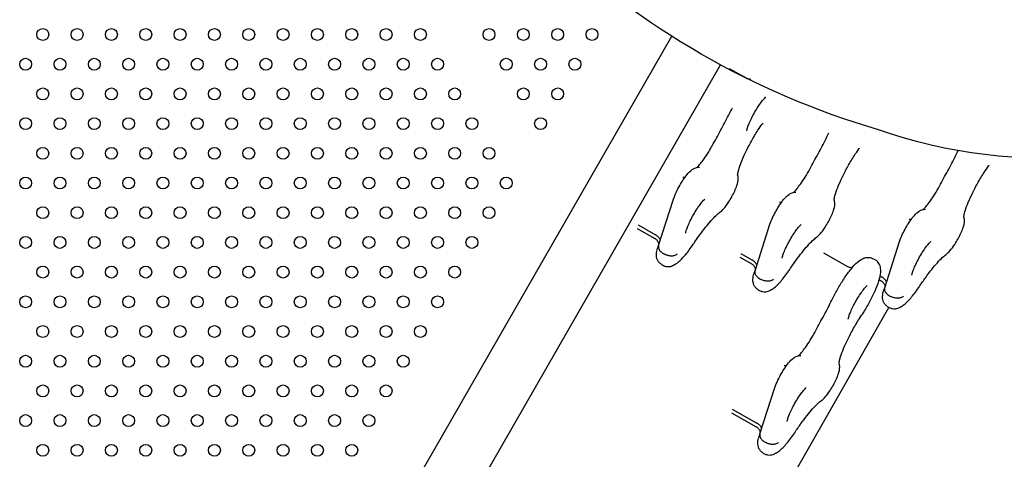
# Model space of a CAD drawing. Units: millimetres. Extents: x 2.1 to 16.5, y 2 to 12.9.
# Drawn here: x 9.6 to 10.3, y 5.5 to 5.8 of the extents above; entities that cross this region are included whole.
import ezdxf

# ---------------------------------------------------------------- set-up
doc = ezdxf.new("R2010")
doc.units = ezdxf.units.MM
doc.layers.add('SUPERIOR-VIS', color=7, linetype='Continuous')

msp = doc.modelspace()

# ---------------------------------------------------------------- linework, layer by layer
at = {"layer": 'SUPERIOR-VIS'}
for p, q in [((9.70038, 5.17712), (10.03101, 5.75314)), ((9.73343, 5.15815), (10.06386, 5.73383)), ((10.06961, 5.73148), (10.08105, 5.72504)), ((10.02207, 5.61216), (10.03213, 5.64341)), ((10.00828, 5.62606), (10.02003, 5.61943)), ((10.087, 5.59523), (10.09705, 5.62648)), ((10.00767, 5.62361), (10.01955, 5.61691)), ((10.17423, 5.58374), (10.18429, 5.61499)), ((10.02527, 5.6068), (10.02606, 5.60635)), ((10.07683, 5.6043), (10.08447, 5.59999)), ((10.07743, 5.60674), (10.08496, 5.6025)), ((10.133, 5.60736), (10.14931, 5.59816)), ((10.02426, 5.59933), (10.02505, 5.59888)), ((10.1668, 5.60323), (10.16759, 5.60278)), ((10.17116, 5.5916), (10.17219, 5.59101)), ((10.09019, 5.58987), (10.09099, 5.58942)), ((10.17054, 5.58915), (10.17171, 5.5885)), ((10.08919, 5.5824), (10.08998, 5.58196)), ((10.17743, 5.57838), (10.17822, 5.57793)), ((10.07862, 5.39787), (10.17709, 5.57054)), ((10.17642, 5.57091), (10.17721, 5.57047)), ((10.09034, 5.48529), (10.1004, 5.51654)), ((10.07106, 5.49949), (10.08782, 5.49004)), ((10.07167, 5.50193), (10.0883, 5.49256)), ((10.09354, 5.47992), (10.09433, 5.47948)), ((10.09253, 5.47246), (10.09332, 5.47201))]:
    msp.add_line(p, q, dxfattribs=at)
at = {"layer": 'SUPERIOR-VIS', "elevation": 1.28191}
msp.add_lwpolyline([(9.8666, 5.94045, -0.176516), (9.87181, 6.122, -0.088947), (9.99044, 6.44057, -0.316904), (10.20922, 6.56612, -0.148009), (10.54695, 6.49653, -0.24501), (10.71472, 6.24588, -0.058108), (10.7271, 6.05299, -0.13156), (10.63256, 5.85438, -0.078655), (10.45284, 5.71689, -0.219502), (10.16999, 5.69015, -0.120324), (9.94706, 5.81897, -0.12185), (9.86674, 5.93965, -1.785542)], format="xyb", dxfattribs=at)
at = {"layer": 'SUPERIOR-VIS'}
for centre in [(9.60784, 5.75429), (9.63093, 5.75429), (9.65402, 5.75429), (9.67712, 5.75429), (9.70021, 5.75429), (9.72331, 5.75429), (9.7464, 5.75429), (9.76949, 5.75429), (9.79259, 5.75429), (9.81568, 5.75429), (9.83878, 5.75429), (9.86187, 5.75429), (9.90806, 5.75429), (9.93115, 5.75429), (9.95425, 5.75429), (9.97734, 5.75429), (9.59629, 5.73429), (9.61938, 5.73429), (9.64248, 5.73429), (9.66557, 5.73429), (9.68866, 5.73429), (9.71176, 5.73429), (9.73485, 5.73429), (9.75795, 5.73429), (9.78104, 5.73429), (9.80413, 5.73429), (9.82723, 5.73429), (9.85032, 5.73429), (9.87342, 5.73429), (9.9196, 5.73429), (9.9427, 5.73429), (9.96579, 5.73429), (9.60784, 5.71429), (9.63093, 5.71429), (9.65402, 5.71429), (9.67712, 5.71429), (9.70021, 5.71429), (9.72331, 5.71429), (9.7464, 5.71429), (9.76949, 5.71429), (9.79259, 5.71429), (9.81568, 5.71429), (9.83878, 5.71429), (9.86187, 5.71429), (9.88496, 5.71429), (9.93115, 5.71429), (9.95425, 5.71429), (9.59629, 5.69429), (9.61938, 5.69429), (9.64248, 5.69429), (9.66557, 5.69429), (9.68866, 5.69429), (9.71176, 5.69429), (9.73485, 5.69429), (9.75795, 5.69429), (9.78104, 5.69429), (9.80413, 5.69429), (9.82723, 5.69429), (9.85032, 5.69429), (9.87342, 5.69429), (9.89651, 5.69429), (9.9427, 5.69429), (9.60784, 5.67429), (9.63093, 5.67429), (9.65402, 5.67429), (9.67712, 5.67429), (9.70021, 5.67429), (9.72331, 5.67429), (9.7464, 5.67429), (9.76949, 5.67429), (9.79259, 5.67429), (9.81568, 5.67429), (9.83878, 5.67429), (9.86187, 5.67429), (9.88496, 5.67429), (9.90806, 5.67429), (9.59629, 5.65429), (9.61938, 5.65429), (9.64248, 5.65429), (9.66557, 5.65429), (9.68866, 5.65429), (9.71176, 5.65429), (9.73485, 5.65429), (9.75795, 5.65429), (9.78104, 5.65429), (9.80413, 5.65429), (9.82723, 5.65429), (9.85032, 5.65429), (9.87342, 5.65429), (9.89651, 5.65429), (9.9196, 5.65429), (9.60784, 5.63429), (9.63093, 5.63429), (9.65402, 5.63429), (9.67712, 5.63429), (9.70021, 5.63429), (9.72331, 5.63429), (9.7464, 5.63429), (9.76949, 5.63429), (9.79259, 5.63429), (9.81568, 5.63429), (9.83878, 5.63429), (9.86187, 5.63429), (9.88496, 5.63429), (9.90806, 5.63429), (9.59629, 5.61429), (9.61938, 5.61429), (9.64248, 5.61429), (9.66557, 5.61429), (9.68866, 5.61429), (9.71176, 5.61429), (9.73485, 5.61429), (9.75795, 5.61429), (9.78104, 5.61429), (9.80413, 5.61429), (9.82723, 5.61429), (9.85032, 5.61429), (9.87342, 5.61429), (9.89651, 5.61429), (9.60784, 5.59429), (9.63093, 5.59429), (9.65402, 5.59429), (9.67712, 5.59429), (9.70021, 5.59429), (9.72331, 5.59429), (9.7464, 5.59429), (9.76949, 5.59429), (9.79259, 5.59429), (9.81568, 5.59429), (9.83878, 5.59429), (9.86187, 5.59429), (9.88496, 5.59429), (9.59629, 5.57429), (9.61938, 5.57429), (9.64248, 5.57429), (9.66557, 5.57429), (9.68866, 5.57429), (9.71176, 5.57429), (9.73485, 5.57429), (9.75795, 5.57429), (9.78104, 5.57429), (9.80413, 5.57429), (9.82723, 5.57429), (9.85032, 5.57429), (9.87342, 5.57429), (9.60784, 5.55429), (9.63093, 5.55429), (9.65402, 5.55429), (9.67712, 5.55429), (9.70021, 5.55429), (9.72331, 5.55429), (9.7464, 5.55429), (9.76949, 5.55429), (9.79259, 5.55429), (9.81568, 5.55429), (9.83878, 5.55429), (9.86187, 5.55429), (9.59629, 5.53429), (9.61938, 5.53429), (9.64248, 5.53429), (9.66557, 5.53429), (9.68866, 5.53429), (9.71176, 5.53429), (9.73485, 5.53429), (9.75795, 5.53429), (9.78104, 5.53429), (9.80413, 5.53429), (9.82723, 5.53429), (9.85032, 5.53429), (9.60784, 5.51429), (9.63093, 5.51429), (9.65402, 5.51429), (9.67712, 5.51429), (9.70021, 5.51429), (9.72331, 5.51429), (9.7464, 5.51429), (9.76949, 5.51429), (9.79259, 5.51429), (9.81568, 5.51429), (9.83878, 5.51429), (9.59629, 5.49429), (9.61938, 5.49429), (9.64248, 5.49429), (9.66557, 5.49429), (9.68866, 5.49429), (9.71176, 5.49429), (9.73485, 5.49429), (9.75795, 5.49429), (9.78104, 5.49429), (9.80413, 5.49429), (9.82723, 5.49429), (9.60784, 5.47429), (9.63093, 5.47429), (9.65402, 5.47429), (9.67712, 5.47429), (9.70021, 5.47429), (9.72331, 5.47429), (9.7464, 5.47429), (9.76949, 5.47429), (9.79259, 5.47429), (9.81568, 5.47429)]:
    msp.add_circle(centre, 0.004, dxfattribs=at)
for points, knots in [([(10.08105, 5.72504), (10.08171, 5.72466), (10.08245, 5.72444), (10.08353, 5.72431), (10.08393, 5.72432), (10.08426, 5.72435)], [0.0216848, 0.0216848, 0.0216848, 0.0216848, 0.1027575, 0.1027575, 0.161647, 0.161647, 0.161647, 0.161647]), ([(10.08144, 5.68947), (10.08144, 5.68947), (10.08144, 5.68947), (10.08145, 5.68952), (10.08147, 5.68967), (10.08157, 5.69018), (10.08167, 5.6906), (10.08202, 5.69175), (10.0823, 5.69254), (10.08304, 5.69444), (10.08354, 5.69559), (10.08471, 5.69807), (10.08541, 5.69942), (10.0869, 5.70214), (10.0877, 5.7035), (10.08931, 5.70606), (10.09011, 5.70725), (10.09159, 5.70928), (10.09227, 5.71013), (10.09335, 5.71136), (10.09377, 5.71179), (10.09418, 5.71215), (10.09427, 5.71221), (10.09427, 5.71221)], [3.509446, 3.509446, 3.509446, 3.509446, 3.535155, 3.535155, 3.665048, 3.665048, 3.842905, 3.842905, 4.073684, 4.073684, 4.343529, 4.343529, 4.633448, 4.633448, 4.930141, 4.930141, 5.223864, 5.223864, 5.502052, 5.502052, 5.741001, 5.741001, 5.871963, 5.871963, 5.871963, 5.871963]), ([(10.05818, 5.67929), (10.05913, 5.681), (10.06007, 5.68271), (10.06194, 5.68613), (10.06286, 5.68784), (10.06469, 5.69127), (10.0656, 5.69298), (10.0674, 5.6964), (10.06829, 5.69811), (10.07004, 5.70152), (10.07091, 5.70322), (10.07177, 5.70492)], [4.7682181, 4.7682181, 4.7682181, 4.7682181, 4.8068045, 4.8068045, 4.8453909, 4.8453909, 4.8839773, 4.8839773, 4.9225636, 4.9225636, 4.96115, 4.96115, 4.96115, 4.96115]), ([(10.0753, 5.65959), (10.0753, 5.65959), (10.0753, 5.65961), (10.0753, 5.65978), (10.07532, 5.66012), (10.0755, 5.66125), (10.0757, 5.66217), (10.07641, 5.66466), (10.07698, 5.66632), (10.0785, 5.6702), (10.07949, 5.67247), (10.08179, 5.67729), (10.08312, 5.67986), (10.08596, 5.68495), (10.08747, 5.68748), (10.08998, 5.69138), (10.09096, 5.69285), (10.09193, 5.69422)], [3.418908, 3.418908, 3.418908, 3.418908, 3.459711, 3.459711, 3.605854, 3.605854, 3.811061, 3.811061, 4.070685, 4.070685, 4.361128, 4.361128, 4.6643, 4.6643, 4.971061, 4.971061, 5.170512, 5.170512, 5.170512, 5.170512]), ([(10.09207, 5.69469), (10.09207, 5.69469), (10.09207, 5.69469), (10.09207, 5.69452), (10.09203, 5.69437), (10.09194, 5.69424), (10.09194, 5.69423), (10.09193, 5.69422)], [-0.004573, -0.004573, -0.004573, -0.004573, 0, 0, 1.34142, 1.34142, 1.46472, 1.46472, 1.46472, 1.46472]), ([(10.12311, 5.66237), (10.12406, 5.66407), (10.125, 5.66578), (10.12686, 5.6692), (10.12779, 5.67091), (10.12962, 5.67434), (10.13053, 5.67605), (10.13232, 5.67947), (10.13321, 5.68118), (10.13497, 5.68459), (10.13584, 5.6863), (10.1367, 5.68799)], [4.7682181, 4.7682181, 4.7682181, 4.7682181, 4.8068045, 4.8068045, 4.8453909, 4.8453909, 4.8839773, 4.8839773, 4.9225636, 4.9225636, 4.96115, 4.96115, 4.96115, 4.96115]), ([(10.04787, 5.66482), (10.04791, 5.66485), (10.04795, 5.66489), (10.04832, 5.66521), (10.04875, 5.66563), (10.04987, 5.66686), (10.05061, 5.66775), (10.05231, 5.66995), (10.05328, 5.67132), (10.0553, 5.67438), (10.05636, 5.67609), (10.05764, 5.67832), (10.05792, 5.67881), (10.05818, 5.67929)], [3.650648, 3.650648, 3.650648, 3.650648, 3.679225, 3.679225, 3.867854, 3.867854, 4.111097, 4.111097, 4.390575, 4.390575, 4.686966, 4.686966, 4.768218, 4.768218, 4.768218, 4.768218]), ([(10.14022, 5.64267), (10.14022, 5.64267), (10.14022, 5.64269), (10.14022, 5.64285), (10.14024, 5.64319), (10.14042, 5.64432), (10.14063, 5.64525), (10.14134, 5.64773), (10.1419, 5.64939), (10.14342, 5.65328), (10.14441, 5.65554), (10.14672, 5.66036), (10.14805, 5.66293), (10.15088, 5.66802), (10.1524, 5.67055), (10.1549, 5.67446), (10.15589, 5.67592), (10.15685, 5.67729)], [3.418908, 3.418908, 3.418908, 3.418908, 3.459711, 3.459711, 3.605854, 3.605854, 3.811061, 3.811061, 4.070685, 4.070685, 4.361128, 4.361128, 4.6643, 4.6643, 4.971061, 4.971061, 5.170512, 5.170512, 5.170512, 5.170512]), ([(10.15699, 5.67776), (10.15699, 5.67776), (10.15699, 5.67776), (10.15699, 5.67759), (10.15695, 5.67745), (10.15687, 5.67731), (10.15686, 5.6773), (10.15685, 5.67729)], [-0.004573, -0.004573, -0.004573, -0.004573, 0, 0, 1.34142, 1.34142, 1.46472, 1.46472, 1.46472, 1.46472]), ([(10.21034, 5.65088), (10.21129, 5.65258), (10.21223, 5.65429), (10.2141, 5.65771), (10.21502, 5.65943), (10.21685, 5.66285), (10.21776, 5.66456), (10.21956, 5.66798), (10.22045, 5.66969), (10.2222, 5.6731), (10.22307, 5.67481), (10.22393, 5.67651)], [4.7682181, 4.7682181, 4.7682181, 4.7682181, 4.8068045, 4.8068045, 4.8453909, 4.8453909, 4.8839773, 4.8839773, 4.9225636, 4.9225636, 4.96115, 4.96115, 4.96115, 4.96115]), ([(10.03213, 5.64341), (10.03264, 5.64499), (10.03332, 5.64665), (10.03479, 5.64977), (10.03553, 5.65119), (10.03709, 5.65393), (10.0379, 5.65525), (10.03958, 5.65776), (10.04045, 5.65895), (10.04235, 5.66126), (10.04331, 5.66233), (10.0452, 5.66369), (10.04574, 5.66403), (10.04684, 5.66452), (10.04726, 5.66467), (10.04826, 5.66492), (10.04885, 5.66501), (10.04953, 5.66501)], [3.887854, 3.887854, 3.887854, 3.887854, 4.340303, 4.340303, 4.704346, 4.704346, 5.057351, 5.057351, 5.422603, 5.422603, 5.857922, 5.857922, 6.004011, 6.004011, 6.077055, 6.077055, 6.1501, 6.1501, 6.1501, 6.1501]), ([(10.22746, 5.63118), (10.22746, 5.63118), (10.22746, 5.6312), (10.22746, 5.63136), (10.22748, 5.6317), (10.22766, 5.63283), (10.22786, 5.63376), (10.22857, 5.63624), (10.22914, 5.6379), (10.23066, 5.64179), (10.23165, 5.64405), (10.23395, 5.64888), (10.23528, 5.65144), (10.23812, 5.65654), (10.23963, 5.65907), (10.24214, 5.66297), (10.24312, 5.66444), (10.24409, 5.6658)], [3.418908, 3.418908, 3.418908, 3.418908, 3.459711, 3.459711, 3.605854, 3.605854, 3.811061, 3.811061, 4.070685, 4.070685, 4.361128, 4.361128, 4.6643, 4.6643, 4.971061, 4.971061, 5.170512, 5.170512, 5.170512, 5.170512]), ([(10.24423, 5.66627), (10.24423, 5.66627), (10.24423, 5.66627), (10.24423, 5.6661), (10.24419, 5.66596), (10.2441, 5.66582), (10.2441, 5.66581), (10.24409, 5.6658)], [-0.004573, -0.004573, -0.004573, -0.004573, 0, 0, 1.34142, 1.34142, 1.46472, 1.46472, 1.46472, 1.46472]), ([(10.03844, 5.65827), (10.03905, 5.65827), (10.03953, 5.65836), (10.04, 5.65849), (10.04009, 5.65852), (10.04018, 5.65855)], [0.1330853, 0.1330853, 0.1330853, 0.1330853, 0.2138576, 0.2138576, 0.2367028, 0.2367028, 0.2367028, 0.2367028]), ([(10.0634, 5.63465), (10.06446, 5.63542), (10.06521, 5.6362), (10.06709, 5.63834), (10.06815, 5.63979), (10.06997, 5.64258), (10.07073, 5.64384), (10.07212, 5.64637), (10.07276, 5.64763), (10.07391, 5.65014), (10.07441, 5.65139), (10.07532, 5.65412), (10.07576, 5.6554), (10.07568, 5.65795), (10.07565, 5.65838), (10.07549, 5.65917), (10.07542, 5.65948), (10.07531, 5.65982)], [3.572834, 3.572834, 3.572834, 3.572834, 3.918682, 3.918682, 4.416426, 4.416426, 4.783163, 4.783163, 5.140186, 5.140186, 5.514464, 5.514464, 5.989659, 5.989659, 6.075944, 6.075944, 6.126133, 6.126133, 6.126133, 6.126133]), ([(10.11279, 5.64789), (10.11283, 5.64793), (10.11288, 5.64797), (10.11324, 5.64829), (10.11367, 5.64871), (10.1148, 5.64994), (10.11554, 5.65082), (10.11723, 5.65303), (10.1182, 5.65439), (10.12023, 5.65746), (10.12128, 5.65916), (10.12257, 5.6614), (10.12284, 5.66188), (10.12311, 5.66237)], [3.650648, 3.650648, 3.650648, 3.650648, 3.679225, 3.679225, 3.867854, 3.867854, 4.111097, 4.111097, 4.390575, 4.390575, 4.686966, 4.686966, 4.768218, 4.768218, 4.768218, 4.768218]), ([(10.20003, 5.6364), (10.20007, 5.63644), (10.20011, 5.63648), (10.20048, 5.6368), (10.20091, 5.63722), (10.20203, 5.63845), (10.20277, 5.63933), (10.20447, 5.64154), (10.20544, 5.64291), (10.20746, 5.64597), (10.20852, 5.64768), (10.2098, 5.64991), (10.21008, 5.65039), (10.21034, 5.65088)], [3.650648, 3.650648, 3.650648, 3.650648, 3.679225, 3.679225, 3.867854, 3.867854, 4.111097, 4.111097, 4.390575, 4.390575, 4.686966, 4.686966, 4.768218, 4.768218, 4.768218, 4.768218]), ([(10.09705, 5.62648), (10.09756, 5.62806), (10.09825, 5.62972), (10.09972, 5.63284), (10.10046, 5.63426), (10.10202, 5.63701), (10.10283, 5.63833), (10.10451, 5.64084), (10.10537, 5.64202), (10.10728, 5.64434), (10.10824, 5.6454), (10.11013, 5.64676), (10.11066, 5.64711), (10.11177, 5.64759), (10.11219, 5.64774), (10.11319, 5.64799), (10.11377, 5.64808), (10.11445, 5.64809)], [3.887854, 3.887854, 3.887854, 3.887854, 4.340303, 4.340303, 4.704346, 4.704346, 5.057351, 5.057351, 5.422603, 5.422603, 5.857922, 5.857922, 6.004011, 6.004011, 6.077055, 6.077055, 6.1501, 6.1501, 6.1501, 6.1501]), ([(10.04033, 5.62058), (10.04033, 5.62058), (10.04033, 5.62058), (10.04034, 5.62063), (10.04036, 5.62078), (10.04046, 5.62129), (10.04056, 5.62171), (10.04091, 5.62286), (10.04118, 5.62365), (10.04193, 5.62555), (10.04243, 5.6267), (10.0436, 5.62918), (10.04429, 5.63053), (10.04578, 5.63325), (10.04659, 5.63462), (10.0482, 5.63717), (10.049, 5.63836), (10.05048, 5.64039), (10.05116, 5.64124), (10.05223, 5.64247), (10.05266, 5.6429), (10.05307, 5.64326), (10.05316, 5.64333), (10.05316, 5.64333)], [3.509446, 3.509446, 3.509446, 3.509446, 3.535155, 3.535155, 3.665048, 3.665048, 3.842905, 3.842905, 4.073684, 4.073684, 4.343529, 4.343529, 4.633448, 4.633448, 4.930141, 4.930141, 5.223864, 5.223864, 5.502052, 5.502052, 5.741001, 5.741001, 5.871963, 5.871963, 5.871963, 5.871963]), ([(10.10337, 5.64134), (10.10397, 5.64135), (10.10445, 5.64144), (10.10492, 5.64156), (10.10502, 5.64159), (10.1051, 5.64162)], [0.1330853, 0.1330853, 0.1330853, 0.1330853, 0.2138576, 0.2138576, 0.2367028, 0.2367028, 0.2367028, 0.2367028]), ([(10.12833, 5.61772), (10.12939, 5.6185), (10.13014, 5.61928), (10.13201, 5.62141), (10.13308, 5.62286), (10.1349, 5.62566), (10.13565, 5.62692), (10.13704, 5.62944), (10.13768, 5.6307), (10.13883, 5.63321), (10.13934, 5.63446), (10.14024, 5.63719), (10.14069, 5.63847), (10.14061, 5.64102), (10.14057, 5.64145), (10.14042, 5.64224), (10.14034, 5.64256), (10.14023, 5.6429)], [3.572834, 3.572834, 3.572834, 3.572834, 3.918682, 3.918682, 4.416426, 4.416426, 4.783163, 4.783163, 5.140186, 5.140186, 5.514464, 5.514464, 5.989659, 5.989659, 6.075944, 6.075944, 6.126133, 6.126133, 6.126133, 6.126133]), ([(10.04541, 5.61304), (10.04684, 5.61518), (10.04826, 5.61723), (10.05104, 5.62108), (10.05241, 5.62288), (10.05504, 5.62619), (10.05631, 5.62769), (10.05869, 5.63034), (10.0598, 5.63149), (10.0618, 5.63339), (10.0627, 5.63414), (10.0634, 5.63465)], [5.0504513, 5.0504513, 5.0504513, 5.0504513, 5.2107499, 5.2107499, 5.3710484, 5.3710484, 5.531347, 5.531347, 5.6916456, 5.6916456, 5.8519442, 5.8519442, 5.8519442, 5.8519442]), ([(10.18429, 5.61499), (10.1848, 5.61657), (10.18548, 5.61824), (10.18695, 5.62135), (10.18769, 5.62277), (10.18925, 5.62552), (10.19006, 5.62684), (10.19174, 5.62935), (10.1926, 5.63053), (10.19451, 5.63285), (10.19547, 5.63391), (10.19736, 5.63527), (10.1979, 5.63562), (10.199, 5.6361), (10.19942, 5.63625), (10.20042, 5.6365), (10.20101, 5.6366), (10.20169, 5.6366)], [3.887854, 3.887854, 3.887854, 3.887854, 4.340303, 4.340303, 4.704346, 4.704346, 5.057351, 5.057351, 5.422603, 5.422603, 5.857922, 5.857922, 6.004011, 6.004011, 6.077055, 6.077055, 6.1501, 6.1501, 6.1501, 6.1501]), ([(10.21556, 5.60624), (10.21662, 5.60701), (10.21737, 5.60779), (10.21924, 5.60992), (10.22031, 5.61138), (10.22213, 5.61417), (10.22289, 5.61543), (10.22428, 5.61795), (10.22492, 5.61921), (10.22607, 5.62173), (10.22657, 5.62297), (10.22748, 5.62571), (10.22792, 5.62698), (10.22784, 5.62953), (10.22781, 5.62997), (10.22765, 5.63076), (10.22758, 5.63107), (10.22747, 5.63141)], [3.572834, 3.572834, 3.572834, 3.572834, 3.918682, 3.918682, 4.416426, 4.416426, 4.783163, 4.783163, 5.140186, 5.140186, 5.514464, 5.514464, 5.989659, 5.989659, 6.075944, 6.075944, 6.126133, 6.126133, 6.126133, 6.126133]), ([(10.10526, 5.60365), (10.10526, 5.60365), (10.10526, 5.60366), (10.10526, 5.60371), (10.10528, 5.60385), (10.10538, 5.60436), (10.10549, 5.60478), (10.10583, 5.60593), (10.10611, 5.60672), (10.10685, 5.60863), (10.10735, 5.60977), (10.10853, 5.61226), (10.10922, 5.61361), (10.11071, 5.61632), (10.11151, 5.61769), (10.11312, 5.62024), (10.11392, 5.62143), (10.1154, 5.62346), (10.11608, 5.62432), (10.11716, 5.62555), (10.11759, 5.62597), (10.11799, 5.62633), (10.11808, 5.6264), (10.11808, 5.6264)], [3.509446, 3.509446, 3.509446, 3.509446, 3.535155, 3.535155, 3.665048, 3.665048, 3.842905, 3.842905, 4.073684, 4.073684, 4.343529, 4.343529, 4.633448, 4.633448, 4.930141, 4.930141, 5.223864, 5.223864, 5.502052, 5.502052, 5.741001, 5.741001, 5.871963, 5.871963, 5.871963, 5.871963]), ([(10.1906, 5.62986), (10.19121, 5.62986), (10.19169, 5.62995), (10.19216, 5.63007), (10.19225, 5.6301), (10.19234, 5.63013)], [0.1330853, 0.1330853, 0.1330853, 0.1330853, 0.2138576, 0.2138576, 0.2367028, 0.2367028, 0.2367028, 0.2367028]), ([(10.02327, 5.61588), (10.02322, 5.61605), (10.02316, 5.61622), (10.02283, 5.61695), (10.02243, 5.61751), (10.02138, 5.61855), (10.02075, 5.61903), (10.02003, 5.61943)], [-5.793699, -5.793699, -5.793699, -5.793699, -5.043314, -5.043314, -2.512427, -2.512427, -0.000523, -0.000523, -0.000523, -0.000523]), ([(10.11034, 5.59611), (10.11176, 5.59825), (10.11318, 5.6003), (10.11597, 5.60415), (10.11733, 5.60595), (10.11996, 5.60926), (10.12123, 5.61076), (10.12361, 5.61342), (10.12472, 5.61457), (10.12673, 5.61646), (10.12762, 5.61721), (10.12833, 5.61772)], [5.0504513, 5.0504513, 5.0504513, 5.0504513, 5.2107499, 5.2107499, 5.3710484, 5.3710484, 5.531347, 5.531347, 5.6916456, 5.6916456, 5.8519442, 5.8519442, 5.8519442, 5.8519442]), ([(10.0224, 5.61318), (10.02234, 5.61342), (10.02226, 5.61371), (10.02192, 5.61453), (10.02159, 5.61512), (10.02066, 5.61615), (10.02014, 5.61658), (10.01955, 5.61691)], [2.9512017, 2.9512017, 2.9512017, 2.9512017, 3.0109341, 3.0109341, 3.0970419, 3.0970419, 3.1632774, 3.1632774, 3.1632774, 3.1632774]), ([(10.02426, 5.59933), (10.02359, 5.59971), (10.02298, 5.60021), (10.02199, 5.60131), (10.02162, 5.60191), (10.02103, 5.60317), (10.02086, 5.60379), (10.02062, 5.60512), (10.02061, 5.60575), (10.02067, 5.60709), (10.02077, 5.60775), (10.02104, 5.60903), (10.02121, 5.60966), (10.02161, 5.61092), (10.02183, 5.61155), (10.02209, 5.61222), (10.02209, 5.61223), (10.0221, 5.61224)], [3.1199079, 3.1199079, 3.1199079, 3.1199079, 3.1862475, 3.1862475, 3.2592047, 3.2592047, 3.3526306, 3.3526306, 3.4891764, 3.4891764, 3.6789628, 3.6789628, 3.8687492, 3.8687492, 4.0585355, 4.0585355, 4.0612766, 4.0612766, 4.0612766, 4.0612766]), ([(10.02207, 5.61216), (10.02202, 5.612), (10.02198, 5.61183), (10.02189, 5.61111), (10.02198, 5.61052), (10.02247, 5.60934), (10.02287, 5.60876), (10.02391, 5.60769), (10.02455, 5.6072), (10.02527, 5.6068)], [1.840637, 1.840637, 1.840637, 1.840637, 2.638134, 2.638134, 5.181694, 5.181694, 7.717641, 7.717641, 10.250161, 10.250161, 10.250161, 10.250161]), ([(10.03266, 5.59923), (10.03361, 5.59971), (10.03439, 5.60025), (10.03602, 5.60152), (10.03684, 5.60229), (10.03851, 5.60399), (10.03935, 5.60493), (10.04105, 5.60698), (10.04191, 5.60809), (10.04366, 5.61046), (10.04454, 5.61172), (10.04541, 5.61304)], [3.4471586, 3.4471586, 3.4471586, 3.4471586, 3.6102067, 3.6102067, 3.8012367, 3.8012367, 3.9922667, 3.9922667, 4.1832967, 4.1832967, 4.3743267, 4.3743267, 4.3743267, 4.3743267]), ([(10.19249, 5.59216), (10.19249, 5.59216), (10.19249, 5.59217), (10.1925, 5.59222), (10.19252, 5.59237), (10.19262, 5.59287), (10.19272, 5.59329), (10.19307, 5.59445), (10.19334, 5.59524), (10.19409, 5.59714), (10.19459, 5.59828), (10.19576, 5.60077), (10.19645, 5.60212), (10.19794, 5.60483), (10.19875, 5.6062), (10.20035, 5.60875), (10.20116, 5.60994), (10.20264, 5.61197), (10.20332, 5.61283), (10.20439, 5.61406), (10.20482, 5.61448), (10.20523, 5.61484), (10.20532, 5.61491), (10.20532, 5.61491)], [3.509446, 3.509446, 3.509446, 3.509446, 3.535155, 3.535155, 3.665048, 3.665048, 3.842905, 3.842905, 4.073684, 4.073684, 4.343529, 4.343529, 4.633448, 4.633448, 4.930141, 4.930141, 5.223864, 5.223864, 5.502052, 5.502052, 5.741001, 5.741001, 5.871963, 5.871963, 5.871963, 5.871963]), ([(10.03456, 5.60648), (10.03456, 5.60648), (10.03456, 5.60648), (10.03436, 5.60626), (10.03413, 5.60606), (10.03359, 5.60572), (10.03329, 5.60558), (10.03232, 5.60523), (10.03159, 5.60511), (10.03002, 5.60509), (10.0292, 5.6052), (10.02757, 5.60562), (10.02678, 5.60594), (10.02606, 5.60635)], [-20.506927, -20.506927, -20.506927, -20.506927, -20.500285, -20.500285, -19.181012, -19.181012, -17.862156, -17.862156, -15.318601, -15.318601, -12.782658, -12.782658, -10.250143, -10.250143, -10.250143, -10.250143]), ([(10.14004, 5.57805), (10.14126, 5.58046), (10.1426, 5.5829), (10.14539, 5.5876), (10.14684, 5.58986), (10.14977, 5.59407), (10.15124, 5.596), (10.15417, 5.59938), (10.15557, 5.60081), (10.158, 5.6026), (10.15887, 5.60315), (10.16061, 5.60382), (10.16126, 5.60402), (10.163, 5.60425), (10.16421, 5.60422), (10.16591, 5.60367), (10.16637, 5.60347), (10.1668, 5.60323)], [4.463628, 4.463628, 4.463628, 4.463628, 4.80289, 4.80289, 5.140477, 5.140477, 5.487611, 5.487611, 5.847185, 5.847185, 6.026973, 6.026973, 6.113291, 6.113291, 6.221851, 6.221851, 6.261501, 6.261501, 6.261501, 6.261501]), ([(10.19757, 5.58462), (10.199, 5.58676), (10.20042, 5.58881), (10.2032, 5.59266), (10.20457, 5.59446), (10.2072, 5.59777), (10.20847, 5.59927), (10.21085, 5.60193), (10.21196, 5.60308), (10.21396, 5.60497), (10.21486, 5.60572), (10.21556, 5.60624)], [5.0504513, 5.0504513, 5.0504513, 5.0504513, 5.2107499, 5.2107499, 5.3710484, 5.3710484, 5.531347, 5.531347, 5.6916456, 5.6916456, 5.8519442, 5.8519442, 5.8519442, 5.8519442]), ([(10.02505, 5.59888), (10.02573, 5.5985), (10.02647, 5.59824), (10.02793, 5.59796), (10.02863, 5.59796), (10.02989, 5.59809), (10.03043, 5.59823), (10.03135, 5.59854), (10.03173, 5.59872), (10.0324, 5.59907), (10.03269, 5.59925), (10.03302, 5.59947), (10.03308, 5.59951), (10.03313, 5.59955)], [3.1632774, 3.1632774, 3.1632774, 3.1632774, 3.229617, 3.229617, 3.3025742, 3.3025742, 3.3810686, 3.3810686, 3.459563, 3.459563, 3.5380574, 3.5380574, 3.5557494, 3.5557494, 3.5557494, 3.5557494]), ([(10.08733, 5.59625), (10.08727, 5.59649), (10.08718, 5.59678), (10.08684, 5.5976), (10.08652, 5.59819), (10.08559, 5.59922), (10.08506, 5.59965), (10.08447, 5.59999)], [2.9512017, 2.9512017, 2.9512017, 2.9512017, 3.0109341, 3.0109341, 3.0970419, 3.0970419, 3.1632774, 3.1632774, 3.1632774, 3.1632774]), ([(10.0882, 5.59896), (10.08815, 5.59912), (10.08809, 5.59929), (10.08776, 5.60003), (10.08736, 5.60059), (10.08631, 5.60163), (10.08567, 5.6021), (10.08496, 5.6025)], [-5.793699, -5.793699, -5.793699, -5.793699, -5.043314, -5.043314, -2.512427, -2.512427, -0.000523, -0.000523, -0.000523, -0.000523]), ([(10.14931, 5.59816), (10.14998, 5.59779), (10.15072, 5.59757), (10.1518, 5.59743), (10.1522, 5.59744), (10.15252, 5.59748)], [0.0216848, 0.0216848, 0.0216848, 0.0216848, 0.1027575, 0.1027575, 0.161647, 0.161647, 0.161647, 0.161647]), ([(10.16022, 5.56738), (10.16165, 5.56968), (10.16303, 5.5721), (10.16558, 5.57692), (10.16674, 5.57932), (10.16878, 5.58399), (10.16964, 5.58623), (10.17095, 5.59042), (10.17141, 5.5923), (10.17161, 5.59529), (10.17161, 5.59633), (10.1712, 5.59816), (10.17101, 5.59876), (10.17029, 5.60028), (10.16962, 5.60126), (10.16832, 5.60233), (10.16796, 5.60257), (10.16759, 5.60278)], [4.532893, 4.532893, 4.532893, 4.532893, 4.871665, 4.871665, 5.209516, 5.209516, 5.55813, 5.55813, 5.912526, 5.912526, 6.089723, 6.089723, 6.166537, 6.166537, 6.27049, 6.27049, 6.30487, 6.30487, 6.30487, 6.30487]), ([(10.08919, 5.5824), (10.08851, 5.58278), (10.08791, 5.58328), (10.08691, 5.58439), (10.08654, 5.58499), (10.08595, 5.58624), (10.08579, 5.58686), (10.08554, 5.58819), (10.08554, 5.58882), (10.08559, 5.59016), (10.0857, 5.59082), (10.08597, 5.59211), (10.08614, 5.59273), (10.08653, 5.59399), (10.08676, 5.59463), (10.08701, 5.59529), (10.08702, 5.5953), (10.08702, 5.59531)], [3.1199079, 3.1199079, 3.1199079, 3.1199079, 3.1862475, 3.1862475, 3.2592047, 3.2592047, 3.3526306, 3.3526306, 3.4891764, 3.4891764, 3.6789628, 3.6789628, 3.8687492, 3.8687492, 4.0585355, 4.0585355, 4.0612766, 4.0612766, 4.0612766, 4.0612766]), ([(10.087, 5.59523), (10.08694, 5.59507), (10.08691, 5.5949), (10.08682, 5.59418), (10.08691, 5.59359), (10.0874, 5.59242), (10.08779, 5.59184), (10.08883, 5.59076), (10.08947, 5.59027), (10.09019, 5.58987)], [1.840637, 1.840637, 1.840637, 1.840637, 2.638134, 2.638134, 5.181694, 5.181694, 7.717641, 7.717641, 10.250161, 10.250161, 10.250161, 10.250161]), ([(10.09758, 5.58231), (10.09854, 5.58278), (10.09932, 5.58332), (10.10094, 5.5846), (10.10177, 5.58536), (10.10343, 5.58707), (10.10427, 5.58801), (10.10597, 5.59006), (10.10684, 5.59117), (10.10858, 5.59354), (10.10946, 5.59479), (10.11034, 5.59611)], [3.4471586, 3.4471586, 3.4471586, 3.4471586, 3.6102067, 3.6102067, 3.8012367, 3.8012367, 3.9922667, 3.9922667, 4.1832967, 4.1832967, 4.3743267, 4.3743267, 4.3743267, 4.3743267]), ([(10.17543, 5.58747), (10.17538, 5.58764), (10.17532, 5.5878), (10.17499, 5.58854), (10.17459, 5.5891), (10.17354, 5.59014), (10.17291, 5.59061), (10.17219, 5.59101)], [-5.793699, -5.793699, -5.793699, -5.793699, -5.043314, -5.043314, -2.512427, -2.512427, -0.000523, -0.000523, -0.000523, -0.000523]), ([(10.09949, 5.58955), (10.09949, 5.58955), (10.09949, 5.58955), (10.09929, 5.58933), (10.09905, 5.58914), (10.09851, 5.58879), (10.09821, 5.58865), (10.09724, 5.5883), (10.09651, 5.58818), (10.09494, 5.58816), (10.09412, 5.58827), (10.09249, 5.5887), (10.09171, 5.58902), (10.09099, 5.58942)], [-20.506927, -20.506927, -20.506927, -20.506927, -20.500285, -20.500285, -19.181012, -19.181012, -17.862156, -17.862156, -15.318601, -15.318601, -12.782658, -12.782658, -10.250143, -10.250143, -10.250143, -10.250143]), ([(10.14971, 5.56259), (10.14971, 5.56259), (10.14971, 5.5626), (10.14972, 5.56265), (10.14974, 5.5628), (10.14984, 5.5633), (10.14994, 5.56372), (10.15029, 5.56488), (10.15056, 5.56567), (10.15131, 5.56757), (10.15181, 5.56871), (10.15298, 5.5712), (10.15367, 5.57255), (10.15516, 5.57527), (10.15597, 5.57663), (10.15758, 5.57919), (10.15838, 5.58038), (10.15986, 5.58241), (10.16054, 5.58326), (10.16161, 5.58449), (10.16204, 5.58492), (10.16245, 5.58527), (10.16254, 5.58534), (10.16254, 5.58534)], [3.509446, 3.509446, 3.509446, 3.509446, 3.535155, 3.535155, 3.665048, 3.665048, 3.842905, 3.842905, 4.073684, 4.073684, 4.343529, 4.343529, 4.633448, 4.633448, 4.930141, 4.930141, 5.223864, 5.223864, 5.502052, 5.502052, 5.741001, 5.741001, 5.871963, 5.871963, 5.871963, 5.871963]), ([(10.17456, 5.58476), (10.1745, 5.58501), (10.17442, 5.58529), (10.17408, 5.58611), (10.17375, 5.5867), (10.17282, 5.58773), (10.1723, 5.58817), (10.17171, 5.5885)], [2.9512017, 2.9512017, 2.9512017, 2.9512017, 3.0109341, 3.0109341, 3.0970419, 3.0970419, 3.1632774, 3.1632774, 3.1632774, 3.1632774]), ([(10.18482, 5.57082), (10.18577, 5.57129), (10.18655, 5.57183), (10.18818, 5.57311), (10.189, 5.57387), (10.19067, 5.57558), (10.19151, 5.57652), (10.19321, 5.57857), (10.19407, 5.57968), (10.19582, 5.58205), (10.19669, 5.58331), (10.19757, 5.58462)], [3.4471586, 3.4471586, 3.4471586, 3.4471586, 3.6102067, 3.6102067, 3.8012367, 3.8012367, 3.9922667, 3.9922667, 4.1832967, 4.1832967, 4.3743267, 4.3743267, 4.3743267, 4.3743267]), ([(10.08998, 5.58196), (10.09065, 5.58158), (10.09139, 5.58132), (10.09285, 5.58104), (10.09356, 5.58103), (10.09481, 5.58116), (10.09535, 5.5813), (10.09627, 5.58162), (10.09665, 5.58179), (10.09732, 5.58214), (10.09762, 5.58232), (10.09794, 5.58254), (10.098, 5.58258), (10.09806, 5.58262)], [3.1632774, 3.1632774, 3.1632774, 3.1632774, 3.229617, 3.229617, 3.3025742, 3.3025742, 3.3810686, 3.3810686, 3.459563, 3.459563, 3.5380574, 3.5380574, 3.5557494, 3.5557494, 3.5557494, 3.5557494]), ([(10.12645, 5.55242), (10.1274, 5.55413), (10.12834, 5.55584), (10.13021, 5.55926), (10.13113, 5.56097), (10.13296, 5.56439), (10.13387, 5.5661), (10.13567, 5.56953), (10.13655, 5.57123), (10.13831, 5.57465), (10.13918, 5.57635), (10.14004, 5.57805)], [4.7682181, 4.7682181, 4.7682181, 4.7682181, 4.8068045, 4.8068045, 4.8453909, 4.8453909, 4.8839773, 4.8839773, 4.9225636, 4.9225636, 4.96115, 4.96115, 4.96115, 4.96115]), ([(10.17642, 5.57091), (10.17575, 5.5713), (10.17514, 5.57179), (10.17415, 5.5729), (10.17378, 5.5735), (10.17319, 5.57475), (10.17302, 5.57537), (10.17278, 5.5767), (10.17277, 5.57733), (10.17283, 5.57867), (10.17293, 5.57933), (10.1732, 5.58062), (10.17337, 5.58124), (10.17377, 5.5825), (10.17399, 5.58314), (10.17425, 5.5838), (10.17425, 5.58381), (10.17426, 5.58382)], [3.1199079, 3.1199079, 3.1199079, 3.1199079, 3.1862475, 3.1862475, 3.2592047, 3.2592047, 3.3526306, 3.3526306, 3.4891764, 3.4891764, 3.6789628, 3.6789628, 3.8687492, 3.8687492, 4.0585355, 4.0585355, 4.0612766, 4.0612766, 4.0612766, 4.0612766]), ([(10.17423, 5.58374), (10.17418, 5.58358), (10.17414, 5.58341), (10.17405, 5.58269), (10.17414, 5.58211), (10.17463, 5.58093), (10.17503, 5.58035), (10.17607, 5.57927), (10.17671, 5.57879), (10.17743, 5.57838)], [1.840637, 1.840637, 1.840637, 1.840637, 2.638134, 2.638134, 5.181694, 5.181694, 7.717641, 7.717641, 10.250161, 10.250161, 10.250161, 10.250161]), ([(10.18672, 5.57806), (10.18672, 5.57806), (10.18672, 5.57806), (10.18652, 5.57784), (10.18629, 5.57765), (10.18575, 5.57731), (10.18545, 5.57716), (10.18448, 5.57681), (10.18375, 5.57669), (10.18218, 5.57667), (10.18136, 5.57678), (10.17973, 5.57721), (10.17894, 5.57753), (10.17822, 5.57793)], [-20.506927, -20.506927, -20.506927, -20.506927, -20.500285, -20.500285, -19.181012, -19.181012, -17.862156, -17.862156, -15.318601, -15.318601, -12.782658, -12.782658, -10.250143, -10.250143, -10.250143, -10.250143]), ([(10.17721, 5.57047), (10.17789, 5.57009), (10.17863, 5.56983), (10.18009, 5.56955), (10.18079, 5.56955), (10.18205, 5.56968), (10.18259, 5.56982), (10.18351, 5.57013), (10.18389, 5.5703), (10.18456, 5.57066), (10.18485, 5.57083), (10.18518, 5.57105), (10.18524, 5.57109), (10.18529, 5.57113)], [3.1632774, 3.1632774, 3.1632774, 3.1632774, 3.229617, 3.229617, 3.3025742, 3.3025742, 3.3810686, 3.3810686, 3.459563, 3.459563, 3.5380574, 3.5380574, 3.5557494, 3.5557494, 3.5557494, 3.5557494]), ([(10.14357, 5.53272), (10.14357, 5.53272), (10.14357, 5.53274), (10.14357, 5.53291), (10.14359, 5.53324), (10.14376, 5.53438), (10.14397, 5.5353), (10.14468, 5.53778), (10.14525, 5.53945), (10.14677, 5.54333), (10.14776, 5.5456), (10.15006, 5.55042), (10.15139, 5.55298), (10.15423, 5.55808), (10.15574, 5.56061), (10.15824, 5.56451), (10.15923, 5.56598), (10.1602, 5.56734)], [3.418908, 3.418908, 3.418908, 3.418908, 3.459711, 3.459711, 3.605854, 3.605854, 3.811061, 3.811061, 4.070685, 4.070685, 4.361128, 4.361128, 4.6643, 4.6643, 4.971061, 4.971061, 5.170512, 5.170512, 5.170512, 5.170512]), ([(10.16034, 5.56782), (10.16034, 5.56782), (10.16034, 5.56782), (10.16034, 5.56765), (10.1603, 5.5675), (10.16021, 5.56736), (10.16021, 5.56735), (10.1602, 5.56734)], [-0.004573, -0.004573, -0.004573, -0.004573, 0, 0, 1.34142, 1.34142, 1.46472, 1.46472, 1.46472, 1.46472]), ([(10.11613, 5.53795), (10.11618, 5.53798), (10.11622, 5.53802), (10.11658, 5.53834), (10.11702, 5.53876), (10.11814, 5.53999), (10.11888, 5.54087), (10.12057, 5.54308), (10.12155, 5.54445), (10.12357, 5.54751), (10.12462, 5.54922), (10.12591, 5.55145), (10.12618, 5.55193), (10.12645, 5.55242)], [3.650648, 3.650648, 3.650648, 3.650648, 3.679225, 3.679225, 3.867854, 3.867854, 4.111097, 4.111097, 4.390575, 4.390575, 4.686966, 4.686966, 4.768218, 4.768218, 4.768218, 4.768218]), ([(10.1004, 5.51654), (10.10091, 5.51812), (10.10159, 5.51978), (10.10306, 5.5229), (10.1038, 5.52432), (10.10536, 5.52706), (10.10617, 5.52838), (10.10785, 5.53089), (10.10871, 5.53207), (10.11062, 5.53439), (10.11158, 5.53546), (10.11347, 5.53682), (10.11401, 5.53716), (10.11511, 5.53764), (10.11553, 5.5378), (10.11653, 5.53805), (10.11712, 5.53814), (10.11779, 5.53814)], [3.887854, 3.887854, 3.887854, 3.887854, 4.340303, 4.340303, 4.704346, 4.704346, 5.057351, 5.057351, 5.422603, 5.422603, 5.857922, 5.857922, 6.004011, 6.004011, 6.077055, 6.077055, 6.1501, 6.1501, 6.1501, 6.1501]), ([(10.10671, 5.5314), (10.10732, 5.5314), (10.10779, 5.53149), (10.10826, 5.53162), (10.10836, 5.53165), (10.10845, 5.53168)], [0.1330853, 0.1330853, 0.1330853, 0.1330853, 0.2138576, 0.2138576, 0.2367028, 0.2367028, 0.2367028, 0.2367028]), ([(10.13167, 5.50778), (10.13273, 5.50855), (10.13348, 5.50933), (10.13535, 5.51146), (10.13642, 5.51292), (10.13824, 5.51571), (10.139, 5.51697), (10.14039, 5.51949), (10.14103, 5.52075), (10.14217, 5.52327), (10.14268, 5.52451), (10.14358, 5.52725), (10.14403, 5.52852), (10.14395, 5.53108), (10.14391, 5.53151), (10.14376, 5.5323), (10.14368, 5.53261), (10.14357, 5.53295)], [3.572834, 3.572834, 3.572834, 3.572834, 3.918682, 3.918682, 4.416426, 4.416426, 4.783163, 4.783163, 5.140186, 5.140186, 5.514464, 5.514464, 5.989659, 5.989659, 6.075944, 6.075944, 6.126133, 6.126133, 6.126133, 6.126133]), ([(10.1086, 5.49371), (10.1086, 5.49371), (10.1086, 5.49371), (10.10861, 5.49376), (10.10862, 5.49391), (10.10873, 5.49442), (10.10883, 5.49484), (10.10918, 5.49599), (10.10945, 5.49678), (10.1102, 5.49868), (10.11069, 5.49982), (10.11187, 5.50231), (10.11256, 5.50366), (10.11405, 5.50638), (10.11486, 5.50774), (10.11646, 5.5103), (10.11727, 5.51149), (10.11875, 5.51352), (10.11943, 5.51437), (10.1205, 5.5156), (10.12093, 5.51603), (10.12133, 5.51638), (10.12143, 5.51645), (10.12143, 5.51645)], [3.509446, 3.509446, 3.509446, 3.509446, 3.535155, 3.535155, 3.665048, 3.665048, 3.842905, 3.842905, 4.073684, 4.073684, 4.343529, 4.343529, 4.633448, 4.633448, 4.930141, 4.930141, 5.223864, 5.223864, 5.502052, 5.502052, 5.741001, 5.741001, 5.871963, 5.871963, 5.871963, 5.871963]), ([(10.11368, 5.48616), (10.11511, 5.48831), (10.11653, 5.49035), (10.11931, 5.4942), (10.12068, 5.49601), (10.12331, 5.49931), (10.12457, 5.50082), (10.12695, 5.50347), (10.12807, 5.50462), (10.13007, 5.50652), (10.13096, 5.50726), (10.13167, 5.50778)], [5.0504513, 5.0504513, 5.0504513, 5.0504513, 5.2107499, 5.2107499, 5.3710484, 5.3710484, 5.531347, 5.531347, 5.6916456, 5.6916456, 5.8519442, 5.8519442, 5.8519442, 5.8519442]), ([(10.09154, 5.48901), (10.09149, 5.48918), (10.09143, 5.48935), (10.0911, 5.49008), (10.0907, 5.49064), (10.08965, 5.49168), (10.08901, 5.49215), (10.0883, 5.49256)], [-5.793699, -5.793699, -5.793699, -5.793699, -5.043314, -5.043314, -2.512427, -2.512427, -0.000523, -0.000523, -0.000523, -0.000523]), ([(10.09067, 5.48631), (10.09061, 5.48655), (10.09053, 5.48684), (10.09018, 5.48765), (10.08986, 5.48824), (10.08893, 5.48927), (10.0884, 5.48971), (10.08782, 5.49004)], [2.9512017, 2.9512017, 2.9512017, 2.9512017, 3.0109341, 3.0109341, 3.0970419, 3.0970419, 3.1632774, 3.1632774, 3.1632774, 3.1632774]), ([(10.09253, 5.47246), (10.09185, 5.47284), (10.09125, 5.47334), (10.09026, 5.47444), (10.08989, 5.47504), (10.0893, 5.47629), (10.08913, 5.47692), (10.08889, 5.47824), (10.08888, 5.47887), (10.08893, 5.48022), (10.08904, 5.48088), (10.08931, 5.48216), (10.08948, 5.48278), (10.08988, 5.48404), (10.0901, 5.48468), (10.09036, 5.48534), (10.09036, 5.48535), (10.09037, 5.48536)], [3.1199079, 3.1199079, 3.1199079, 3.1199079, 3.1862475, 3.1862475, 3.2592047, 3.2592047, 3.3526306, 3.3526306, 3.4891764, 3.4891764, 3.6789628, 3.6789628, 3.8687492, 3.8687492, 4.0585355, 4.0585355, 4.0612766, 4.0612766, 4.0612766, 4.0612766]), ([(10.09034, 5.48529), (10.09029, 5.48512), (10.09025, 5.48496), (10.09016, 5.48424), (10.09025, 5.48365), (10.09074, 5.48247), (10.09114, 5.48189), (10.09218, 5.48082), (10.09282, 5.48033), (10.09354, 5.47992)], [1.840637, 1.840637, 1.840637, 1.840637, 2.638134, 2.638134, 5.181694, 5.181694, 7.717641, 7.717641, 10.250161, 10.250161, 10.250161, 10.250161]), ([(10.10092, 5.47236), (10.10188, 5.47284), (10.10266, 5.47337), (10.10428, 5.47465), (10.10511, 5.47542), (10.10678, 5.47712), (10.10761, 5.47806), (10.10932, 5.48011), (10.11018, 5.48122), (10.11192, 5.48359), (10.1128, 5.48485), (10.11368, 5.48616)], [3.4471586, 3.4471586, 3.4471586, 3.4471586, 3.6102067, 3.6102067, 3.8012367, 3.8012367, 3.9922667, 3.9922667, 4.1832967, 4.1832967, 4.3743267, 4.3743267, 4.3743267, 4.3743267]), ([(10.10283, 5.4796), (10.10283, 5.4796), (10.10283, 5.4796), (10.10263, 5.47939), (10.1024, 5.47919), (10.10186, 5.47885), (10.10155, 5.4787), (10.10059, 5.47836), (10.09985, 5.47823), (10.09829, 5.47822), (10.09746, 5.47832), (10.09584, 5.47875), (10.09505, 5.47907), (10.09433, 5.47948)], [-20.506927, -20.506927, -20.506927, -20.506927, -20.500285, -20.500285, -19.181012, -19.181012, -17.862156, -17.862156, -15.318601, -15.318601, -12.782658, -12.782658, -10.250143, -10.250143, -10.250143, -10.250143]), ([(10.09332, 5.47201), (10.094, 5.47163), (10.09474, 5.47137), (10.09619, 5.47109), (10.0969, 5.47109), (10.09815, 5.47122), (10.09869, 5.47136), (10.09961, 5.47167), (10.1, 5.47185), (10.10067, 5.4722), (10.10096, 5.47238), (10.10129, 5.4726), (10.10134, 5.47264), (10.1014, 5.47268)], [3.1632774, 3.1632774, 3.1632774, 3.1632774, 3.229617, 3.229617, 3.3025742, 3.3025742, 3.3810686, 3.3810686, 3.459563, 3.459563, 3.5380574, 3.5380574, 3.5557494, 3.5557494, 3.5557494, 3.5557494])]:
    msp.add_open_spline(points, degree=3, knots=knots, dxfattribs=at)

doc.saveas('drawing.dxf')
